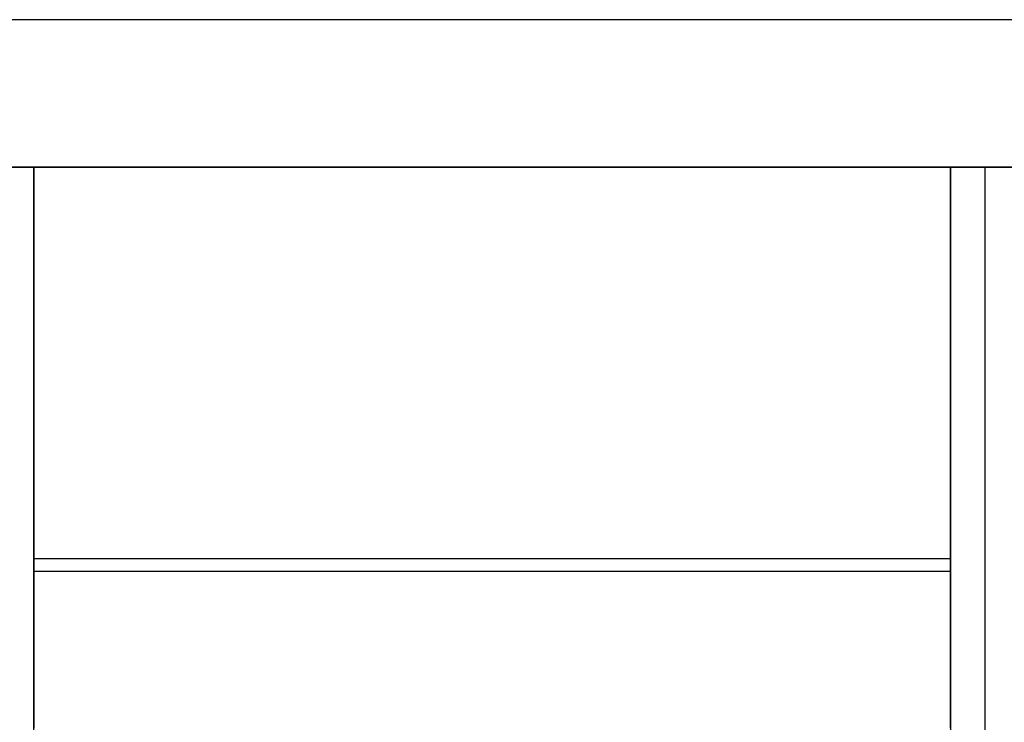
# Model space of a CAD drawing. Extents: x 5 to 3605, y 5 to 302.
# Drawn here: x 3274 to 3293, y 242 to 256 of the extents above; entities that cross this region are included whole.
import ezdxf

# ---------------------------------------------------------------- set-up
doc = ezdxf.new("R2010")
doc.units = 0
doc.header["$LTSCALE"] = 0.5
doc.header["$MEASUREMENT"] = 0
doc.layers.get('0').update_dxf_attribs({"linetype": 'CONTINUOUS'})
doc.layers.add('6', color=7, linetype='CONTINUOUS')

# ---------------------------------------------------------------- blocks, each defined once
blk = doc.blocks.new('LD_20181025092044_00000046')
for p, q in [((-132.5, 288), (-142.5, 288)), ((132.5, 288), (-132.5, 288)), ((-132.5, 288), (-132.5, 288)), ((-132.5, 288), (-132.5, 287.99)), ((-132.5, 91.94), (-132.5, 288)), ((-132.5, 287.99), (-132.5, 287.97)), ((-132.5, 287.97), (-132.5, 287.95)), ((-132.5, 287.95), (-132.5, 287.92)), ((-132.5, 287.92), (-132.5, 287.89)), ((-132.5, 287.89), (-132.5, 287.85)), ((-132.5, 287.85), (-132.5, 287.64)), ((-132.5, 287.64), (-132.5, 287.6)), ((-132.5, 287.6), (-132.5, 287.56)), ((-132.5, 287.56), (-132.5, 287.51)), ((-132.5, 287.51), (-132.5, 287.46)), ((-132.5, 287.46), (-132.5, 287.41)), ((132.5, 288), (132.5, 288)), ((132.5, 287.99), (132.5, 288)), ((142.5, 288), (132.5, 288)), ((132.5, 288), (132.5, 91.94)), ((132.5, 287.97), (132.5, 287.99)), ((132.5, 287.95), (132.5, 287.97)), ((132.5, 287.92), (132.5, 287.95)), ((132.5, 287.89), (132.5, 287.92)), ((132.5, 287.85), (132.5, 287.89)), ((132.5, 287.64), (132.5, 287.85)), ((132.5, 287.6), (132.5, 287.64)), ((132.5, 287.56), (132.5, 287.6)), ((132.5, 287.51), (132.5, 287.56)), ((132.5, 287.46), (132.5, 287.51)), ((132.5, 287.41), (132.5, 287.46)), ((142.5, 66.15), (142.5, 288)), ((-132.5, 287.41), (-132.5, 287.35)), ((-132.5, 287.35), (-132.5, 287.3)), ((-132.5, 287.3), (-132.5, 284.01)), ((132.5, 287.35), (132.5, 287.41)), ((132.5, 287.3), (132.5, 287.35)), ((132.5, 284.01), (132.5, 287.3)), ((-132.5, 284.01), (-132.5, 281.95)), ((-132.5, 281.95), (-132.5, 279.9)), ((132.5, 281.95), (132.5, 284.01)), ((132.5, 279.9), (132.5, 281.95)), ((-132.5, 279.9), (-132.5, 277.85)), ((132.5, 277.85), (132.5, 279.9)), ((-132.5, 277.85), (-132.5, 275.8)), ((132.5, 275.8), (132.5, 277.85)), ((-132.5, 275.8), (-132.5, 273.75)), ((-132.5, 273.75), (-132.5, 271.71)), ((132.5, 273.75), (132.5, 275.8)), ((132.5, 271.71), (132.5, 273.75)), ((-132.5, 271.71), (-132.5, 269.66)), ((132.5, 269.66), (132.5, 271.71)), ((-132.5, 269.66), (-132.5, 268.51)), ((-132.5, 268.51), (-132.5, 267.44)), ((132.5, 268.51), (132.5, 269.66)), ((132.5, 267.44), (132.5, 268.51)), ((-132.5, 267.44), (-132.5, 266.38)), ((-132.5, 266.38), (-132.5, 265.32)), ((-132.5, 265.32), (-132.5, 264.25)), ((132.5, 266.38), (132.5, 267.44)), ((132.5, 265.32), (132.5, 266.38)), ((132.5, 264.25), (132.5, 265.32)), ((-132.5, 264.25), (-132.5, 263.19)), ((-132.5, 263.19), (-132.5, 262.13)), ((-132.5, 262.13), (-132.5, 261.07)), ((132.5, 263.19), (132.5, 264.25)), ((132.5, 262.13), (132.5, 263.19)), ((132.5, 261.07), (132.5, 262.13)), ((-132.5, 261.07), (-132.5, 252.63)), ((132.5, 252.63), (132.5, 261.07)), ((-132.5, 252.63), (-132.5, 248.73)), ((132.5, 248.73), (132.5, 252.63)), ((-132.5, 248.73), (-132.5, 244.84)), ((132.5, 244.84), (132.5, 248.73)), ((-132.5, 244.84), (-132.5, 240.96)), ((132.5, 240.96), (132.5, 244.84)), ((-132.5, 240.96), (-132.5, 237.09)), ((132.5, 237.09), (132.5, 240.96)), ((-132.5, 237.09), (-132.5, 233.22)), ((132.5, 233.22), (132.5, 237.09)), ((-132.5, 233.22), (-132.5, 229.36)), ((132.5, 229.36), (132.5, 233.22)), ((-132.5, 229.36), (-132.5, 225.52)), ((132.5, 225.52), (132.5, 229.36)), ((-132.5, 225.52), (-132.5, 219.44)), ((132.5, 219.44), (132.5, 225.52)), ((-132.5, 219.44), (-132.5, 219.12)), ((132.5, 219.12), (132.5, 219.44)), ((-132.5, 219.12), (-132.5, 215.4)), ((132.5, 215.4), (132.5, 219.12)), ((-132.5, 215.4), (-132.5, 211.69)), ((132.5, 211.69), (132.5, 215.4)), ((-132.5, 211.69), (-132.5, 207.99)), ((132.5, 207.99), (132.5, 211.69)), ((-132.5, 207.99), (-132.5, 204.31)), ((132.5, 204.31), (132.5, 207.99)), ((-132.5, 204.31), (-132.5, 200.64)), ((132.5, 200.64), (132.5, 204.31)), ((-132.5, 200.64), (-132.5, 196.98)), ((132.5, 196.98), (132.5, 200.64)), ((-132.5, 196.98), (-132.5, 193.34)), ((132.5, 193.34), (132.5, 196.98)), ((-132.5, 193.34), (-132.5, 176.72)), ((132.5, 176.72), (132.5, 193.34)), ((-132.5, 176.72), (-132.5, 176.69)), ((-132.5, 176.69), (-132.5, 176.67)), ((-132.5, 176.67), (-132.5, 176.64)), ((-132.5, 176.64), (-132.5, 176.61)), ((-132.5, 176.61), (-132.5, 176.58)), ((-132.5, 176.58), (-132.5, 176.55)), ((-132.5, 176.55), (-132.5, 176.52)), ((-132.5, 176.52), (-132.5, 176.31)), ((132.5, 176.69), (132.5, 176.72)), ((132.5, 176.67), (132.5, 176.69)), ((132.5, 176.64), (132.5, 176.67)), ((132.5, 176.61), (132.5, 176.64)), ((132.5, 176.58), (132.5, 176.61)), ((132.5, 176.55), (132.5, 176.58)), ((132.5, 176.52), (132.5, 176.55)), ((132.5, 176.31), (132.5, 176.52)), ((-132.5, 176.31), (-132.5, 176.27)), ((-132.5, 176.27), (-132.5, 176.24)), ((-132.5, 176.24), (-132.5, 176.21)), ((-132.5, 176.21), (-132.5, 176.18)), ((-132.5, 176.18), (-132.5, 176.15)), ((-132.5, 176.15), (-132.5, 176.12)), ((-132.5, 176.12), (-132.5, 176.09)), ((-132.5, 176.09), (-132.5, 175.22)), ((-132.5, 175.22), (-132.5, 175.15)), ((-132.5, 175.15), (-132.5, 175.1)), ((-132.5, 175.1), (-132.5, 175.05)), ((-132.5, 175.05), (-132.5, 175.01)), ((-132.5, 175.01), (-132.5, 174.99)), ((-132.5, 174.99), (-132.5, 174.97)), ((-132.5, 174.97), (-132.5, 174.97)), ((-132.5, 174.97), (132.5, 174.97)), ((-132.5, 174.97), (-132.5, 171.47)), ((132.5, 176.27), (132.5, 176.31)), ((132.5, 176.24), (132.5, 176.27)), ((132.5, 176.21), (132.5, 176.24)), ((132.5, 176.18), (132.5, 176.21)), ((132.5, 176.15), (132.5, 176.18)), ((132.5, 176.12), (132.5, 176.15)), ((132.5, 176.09), (132.5, 176.12)), ((132.5, 175.22), (132.5, 176.09)), ((132.5, 175.15), (132.5, 175.22)), ((132.5, 175.1), (132.5, 175.15)), ((132.5, 175.05), (132.5, 175.1)), ((132.5, 175.01), (132.5, 175.05)), ((132.5, 174.99), (132.5, 175.01)), ((132.5, 174.97), (132.5, 174.99)), ((132.5, 174.97), (132.5, 174.97)), ((132.5, 171.47), (132.5, 174.97)), ((-132.5, 171.47), (-132.5, 171.44)), ((-132.5, 171.44), (-132.5, 171.41)), ((-132.5, 171.41), (-132.5, 171.39)), ((-132.5, 171.39), (-132.5, 171.36)), ((-132.5, 171.36), (-132.5, 171.34)), ((-132.5, 171.34), (-132.5, 171.32)), ((-132.5, 171.32), (-132.5, 171.31)), ((-132.5, 171.31), (-132.5, 171.2)), ((-132.5, 171.2), (-132.5, 171.19)), ((-132.5, 171.19), (-132.5, 171.18)), ((-132.5, 171.18), (-132.5, 171.17)), ((-132.5, 171.18), (-132.5, 171.18)), ((132.5, 171.17), (-132.5, 171.17)), ((-132.5, 171.17), (-132.5, 171.17)), ((-132.5, 171.17), (-132.5, 171.16)), ((-132.5, 171.17), (-132.5, 171.17)), ((-132.5, 171.17), (-132.5, 171.17)), ((-132.5, 171.17), (-132.5, 171.17)), ((-132.5, 171.16), (-132.5, 171.16)), ((-132.5, 171.16), (-132.5, 171.15)), ((-132.5, 171.15), (-132.5, 171.14)), ((-132.5, 171.14), (-132.5, 171.12)), ((-132.5, 171.12), (-132.5, 171.1)), ((-132.5, 171.1), (-132.5, 171.05)), ((-132.5, 171.05), (-132.5, 171.03)), ((-132.5, 171.03), (-132.5, 171.01)), ((-132.5, 171.01), (-132.5, 170.99)), ((-132.5, 170.99), (-132.5, 170.96)), ((-132.5, 170.96), (-132.5, 170.94)), ((-132.5, 170.94), (-132.5, 170.91)), ((-132.5, 170.91), (-132.5, 170.88)), ((-132.5, 170.88), (-132.5, 165.26)), ((132.5, 171.44), (132.5, 171.47)), ((132.5, 171.41), (132.5, 171.44)), ((132.5, 171.39), (132.5, 171.41)), ((132.5, 171.36), (132.5, 171.39)), ((132.5, 171.34), (132.5, 171.36)), ((132.5, 171.32), (132.5, 171.34)), ((132.5, 171.31), (132.5, 171.32)), ((132.5, 171.2), (132.5, 171.31)), ((132.5, 171.19), (132.5, 171.2)), ((132.5, 171.18), (132.5, 171.19)), ((132.5, 171.17), (132.5, 171.18)), ((132.5, 171.18), (132.5, 171.18)), ((132.5, 171.17), (132.5, 171.17)), ((132.5, 171.16), (132.5, 171.17)), ((132.5, 171.17), (132.5, 171.17)), ((132.5, 171.17), (132.5, 171.17)), ((132.5, 171.17), (132.5, 171.17)), ((132.5, 171.16), (132.5, 171.16)), ((132.5, 171.15), (132.5, 171.16)), ((132.5, 171.14), (132.5, 171.15)), ((132.5, 171.12), (132.5, 171.14)), ((132.5, 171.1), (132.5, 171.12)), ((132.5, 171.05), (132.5, 171.1)), ((132.5, 171.03), (132.5, 171.05)), ((132.5, 171.01), (132.5, 171.03)), ((132.5, 170.99), (132.5, 171.01)), ((132.5, 170.96), (132.5, 170.99)), ((132.5, 170.94), (132.5, 170.96)), ((132.5, 170.91), (132.5, 170.94)), ((132.5, 170.88), (132.5, 170.91)), ((132.5, 165.26), (132.5, 170.88)), ((-132.5, 165.26), (-132.5, 163.49)), ((132.5, 163.49), (132.5, 165.26)), ((-132.5, 163.49), (-132.5, 161.73)), ((132.5, 161.73), (132.5, 163.49)), ((-132.5, 161.73), (-132.5, 159.98)), ((-132.5, 159.98), (-132.5, 158.23)), ((132.5, 159.98), (132.5, 161.73)), ((132.5, 158.23), (132.5, 159.98)), ((-132.5, 158.23), (-132.5, 156.49)), ((132.5, 156.49), (132.5, 158.23)), ((-132.5, 156.49), (-132.5, 154.75)), ((-132.5, 154.75), (-132.5, 153.02)), ((132.5, 154.75), (132.5, 156.49)), ((132.5, 153.02), (132.5, 154.75)), ((-132.5, 153.02), (-132.5, 152.74)), ((-132.5, 152.74), (-132.5, 150.39)), ((132.5, 152.74), (132.5, 153.02)), ((132.5, 150.39), (132.5, 152.74)), ((-132.5, 150.39), (-132.5, 148.06)), ((-132.5, 148.06), (-132.5, 145.74)), ((132.5, 148.06), (132.5, 150.39)), ((132.5, 145.74), (132.5, 148.06)), ((-132.5, 145.74), (-132.5, 143.43)), ((132.5, 143.43), (132.5, 145.74)), ((-132.5, 143.43), (-132.5, 141.13)), ((132.5, 141.13), (132.5, 143.43)), ((-132.5, 141.13), (-132.5, 138.85)), ((132.5, 138.85), (132.5, 141.13)), ((-132.5, 138.85), (-132.5, 136.58)), ((132.5, 136.58), (132.5, 138.85)), ((-132.5, 136.58), (-132.5, 136.18)), ((-132.5, 136.18), (-132.5, 132.74)), ((132.5, 136.18), (132.5, 136.58)), ((132.5, 132.74), (132.5, 136.18)), ((-132.5, 132.74), (-132.5, 129.32)), ((132.5, 129.32), (132.5, 132.74)), ((-132.5, 129.32), (-132.5, 125.94)), ((132.5, 125.94), (132.5, 129.32))]:
    blk.add_line(p, q)
blk = doc.blocks.new('LD_20181025092044_00000047')
for p, q in [((1, 1096.65), (-831, 1096.65)), ((-831, 1054), (1, 1054)), ((-5, 1054), (-272.5, 1054))]:
    blk.add_line(p, q)

msp = doc.modelspace()

# ---------------------------------------------------------------- block references
at = {"layer": '6', "xscale": 0.06666666666666667, "yscale": 0.06666666666666667, "zscale": 0.06666666666666667}
for name, p in [('LD_20181025092044_00000047', (3310.4, 182.467)), ('LD_20181025092044_00000046', (3282.733, 233.533))]:
    msp.add_blockref(name, p, dxfattribs=at)

doc.saveas('drawing.dxf')
